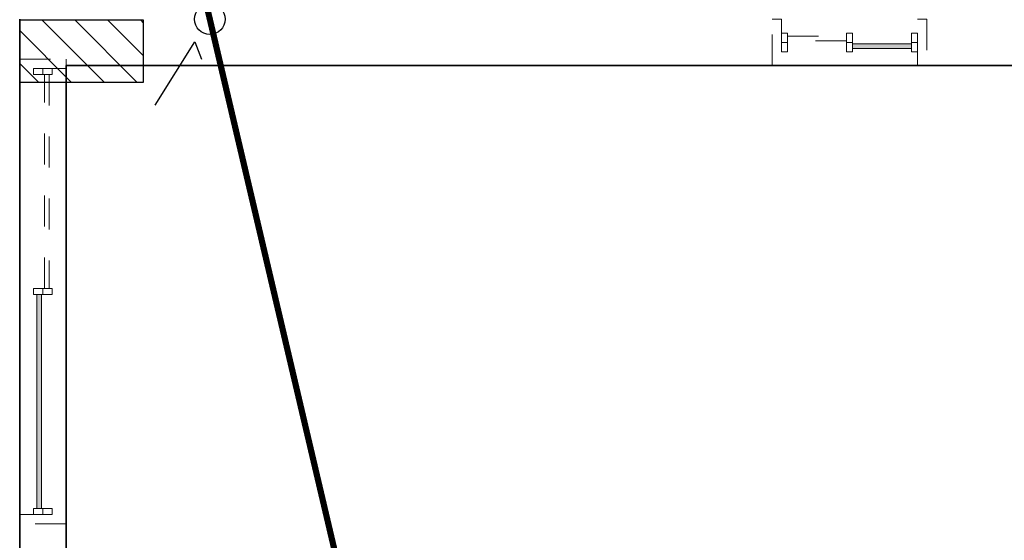
# Model space of a CAD drawing. Units: millimetres. Extents: x 2521 to 2810, y 1496 to 1741.
# Drawn here: x 2565 to 2568, y 1686 to 1687 of the extents above; entities that cross this region are included whole.
import ezdxf

# ---------------------------------------------------------------- set-up
doc = ezdxf.new("R2010")
doc.units = ezdxf.units.MM
doc.linetypes.add('_Tracejado pequeno', pattern=[0.00225, 0.0015, -0.00075])
doc.linetypes.add('CONTINUO', pattern=[0])
for name, color, linetype in [('18', 4, 'Continuous'), ('6', 6, 'Continuous'), ('VENT', 5, 'Continuous')]:
    doc.layers.add(name, color=color, linetype=linetype)
for name, color, linetype, lineweight in [('A-GENM', 7, 'Continuous', 9), ('A-GENM-HDLN', 7, 'Continuous', 9), ('A-GLAZ', 2, 'Continuous', 9), ('A-GLAZ-HDLN', 7, '_Tracejado pequeno', 9), ('A-WALL', 7, 'Continuous', 9)]:
    doc.layers.add(name, color=color, linetype=linetype, lineweight=lineweight)

# ---------------------------------------------------------------- blocks, each defined once
blk = doc.blocks.new('JANELA - fachada-5663707-PLANTA BAIXA LAYOUT')
at = {"layer": 'A-GENM', "true_color": 0xe6ffe6}
blk.add_hatch(color=7, dxfattribs=at).paths.add_polyline_path([(-0.01, 0.005), (-0.01, 0.02), (-0.7, 0.02), (-0.7, 0.005), (-0.5136, 0.005)], flags=0)
at = {"layer": 'A-GENM'}
for p, q in [((-0.7, 0.03), (-0.72, 0.03)), ((-0.72, 0.03), (-0.72, -0.03)), ((-0.7, -0.03), (-0.7, 0.03)), ((0.01, 0.03), (-0.01, 0.03)), ((-0.01, 0.03), (-0.01, -0.03)), ((0.01, -0.03), (0.01, 0.03)), ((0.72, 0.03), (0.7, 0.03)), ((0.7, 0.03), (0.7, -0.03)), ((0.72, -0.03), (0.72, 0.03)), ((-0.72, -0.03), (-0.7, -0.03)), ((-0.01, -0.03), (0.01, -0.03)), ((0.7, -0.03), (0.72, -0.03))]:
    blk.add_line(p, q, dxfattribs=at)
at = {"layer": 'A-GENM-HDLN'}
for p, q in [((-0.72, 0), (-0.7, 0)), ((-0.01, 0), (0.01, 0)), ((0.7, 0), (0.72, 0))]:
    blk.add_line(p, q, dxfattribs=at)
at = {"layer": 'A-GLAZ'}
for p, q in [((-0.7, 0.005), (-0.7, 0.02)), ((-0.7, 0.02), (-0.01, 0.02)), ((-0.01, 0.005), (-0.7, 0.005)), ((-0.01, 0.02), (-0.01, 0.005))]:
    blk.add_line(p, q, dxfattribs=at)
at = {"layer": 'A-GLAZ-HDLN'}
for p, q in [((-0.75, -0.075), (-0.75, 0.075)), ((-0.75, 0.075), (-0.72, 0.075)), ((-0.72, 0.075), (-0.72, -0.075)), ((0.72, -0.075), (0.72, 0.075)), ((0.72, 0.075), (0.75, 0.075)), ((0.75, 0.075), (0.75, -0.075)), ((-0.7, 0.005), (-0.7, 0.02)), ((-0.7, 0.02), (-0.01, 0.02)), ((-0.01, 0.005), (-0.7, 0.005)), ((-0.01, 0.02), (-0.01, 0.005)), ((0.01, -0.02), (0.01, -0.005)), ((0.01, -0.005), (0.7, -0.005)), ((0.7, -0.02), (0.01, -0.02)), ((0.7, -0.005), (0.7, -0.02)), ((-0.72, -0.075), (-0.75, -0.075)), ((0.75, -0.075), (0.72, -0.075))]:
    blk.add_line(p, q, dxfattribs=at)
blk = doc.blocks.new('JANELA - fachada 3-5611873-PLANTA BAIXA LAYOUT')
at = {"layer": 'A-GENM', "true_color": 0xe6ffe6}
blk.add_hatch(color=7, dxfattribs=at).paths.add_polyline_path([(-0.2, 0.02), (-0.2, 0.005), (-0.01, 0.005), (-0.01, 0.02)], flags=0)
at = {"layer": 'A-GENM'}
for p, q in [((-0.2, 0.03), (-0.22, 0.03)), ((-0.22, 0.03), (-0.22, -0.03)), ((-0.2, -0.03), (-0.2, 0.03)), ((0.01, 0.03), (-0.01, 0.03)), ((-0.01, 0.03), (-0.01, -0.03)), ((0.01, -0.03), (0.01, 0.03)), ((0.22, 0.03), (0.2, 0.03)), ((0.2, 0.03), (0.2, -0.03)), ((0.22, -0.03), (0.22, 0.03)), ((-0.22, -0.03), (-0.2, -0.03)), ((-0.01, -0.03), (0.01, -0.03)), ((0.2, -0.03), (0.22, -0.03))]:
    blk.add_line(p, q, dxfattribs=at)
at = {"layer": 'A-GENM-HDLN'}
for p, q in [((-0.22, 0), (-0.2, 0)), ((-0.01, 0), (0.01, 0)), ((0.2, 0), (0.22, 0))]:
    blk.add_line(p, q, dxfattribs=at)
at = {"layer": 'A-GLAZ'}
for p, q in [((-0.2, 0.005), (-0.2, 0.02)), ((-0.2, 0.02), (-0.01, 0.02)), ((-0.01, 0.005), (-0.2, 0.005)), ((-0.01, 0.02), (-0.01, 0.005))]:
    blk.add_line(p, q, dxfattribs=at)
at = {"layer": 'A-GLAZ-HDLN'}
for p, q in [((-0.25, -0.075), (-0.25, 0.075)), ((-0.25, 0.075), (-0.22, 0.075)), ((-0.22, 0.075), (-0.22, -0.075)), ((0.22, -0.075), (0.22, 0.075)), ((0.22, 0.075), (0.25, 0.075)), ((0.25, 0.075), (0.25, -0.075)), ((-0.2, 0.005), (-0.2, 0.02)), ((-0.2, 0.02), (-0.01, 0.02)), ((-0.01, 0.005), (-0.2, 0.005)), ((-0.01, 0.02), (-0.01, 0.005)), ((0.01, -0.02), (0.01, -0.005)), ((0.01, -0.005), (0.2, -0.005)), ((0.2, -0.02), (0.01, -0.02)), ((0.2, -0.005), (0.2, -0.02)), ((-0.22, -0.075), (-0.25, -0.075)), ((0.25, -0.075), (0.22, -0.075))]:
    blk.add_line(p, q, dxfattribs=at)
blk = doc.blocks.new('b')
at = {"layer": '18', "linetype": 'Continuous'}
for p, q in [((45.2939, 278.0663), (45.4939, 277.8663)), ((45.3999, 278.0663), (45.5999, 277.8663)), ((45.506, 278.0663), (45.6213, 277.951)), ((45.6121, 278.0663), (45.6213, 278.0571)), ((45.2213, 278.0328), (45.3878, 277.8663)), ((45.2213, 277.9268), (45.2817, 277.8663))]:
    blk.add_line(p, q, dxfattribs=at)
at = {"layer": '6', "linetype": 'Continuous'}
blk.add_lwpolyline([(45.6213, 277.8663), (45.6213, 278.0663), (45.2213, 278.0663), (45.2213, 277.8663), (45.6213, 277.8663)], dxfattribs=at)

msp = doc.modelspace()

# ---------------------------------------------------------------- linework, layer by layer
at = {"layer": 'A-WALL', "lineweight": 35}
for p, q in [((2565.2515, 1687.2507), (2565.2515, 1681.4925)), ((2565.4015, 1687.1007), (2568.7765, 1687.1007)), ((2565.4015, 1681.6425), (2565.4015, 1687.1007))]:
    msp.add_line(p, q, dxfattribs=at)
at = {"layer": 'VENT', "color": 0, "linetype": 'CONTINUO', "lineweight": -2}
for p, q in [((2565.6889, 1686.9731), (2565.8172, 1687.1774)), ((2565.8172, 1687.1774), (2565.8387, 1687.1217))]:
    msp.add_line(p, q, dxfattribs=at)
at = {"layer": 'VENT', "color": 25, "linetype": 'CONTINUO', "lineweight": -2, "const_width": 0.02}
msp.add_lwpolyline([(2567.1553, 1681.7621), (2565.8469, 1687.3301)], dxfattribs=at)
at = {"layer": 'VENT', "color": 0, "linetype": 'CONTINUO', "lineweight": -2}
msp.add_circle((2565.8656, 1687.2507), 0.0495, dxfattribs=at)

# ---------------------------------------------------------------- block references
at = {"layer": 'A-GLAZ'}
for name, p, rotation in [('JANELA - fachada 3-5611873-PLANTA BAIXA LAYOUT', (2567.9318, 1687.1757), 180), ('JANELA - fachada-5663707-PLANTA BAIXA LAYOUT', (2565.3265, 1686.3716), 89.99999999999993)]:
    msp.add_blockref(name, p, dxfattribs=dict(at, rotation=rotation))
at = {"layer": 'A-WALL'}
msp.add_blockref('b', (2520.0302, 1409.1809), dxfattribs=at)

doc.saveas('drawing.dxf')
